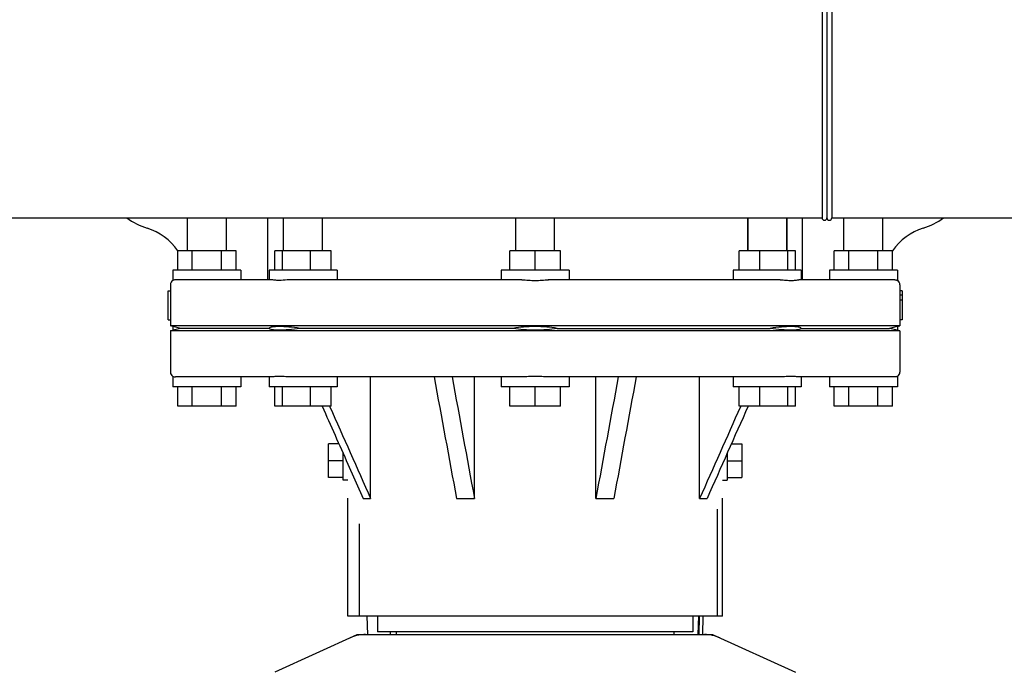
# Model space of a CAD drawing. Units: millimetres. Extents: x 8543 to 13597, y 66 to 5574.
# Drawn here: x 9904 to 10106, y 4010 to 4144 of the extents above; entities that cross this region are included whole.
import ezdxf

# ---------------------------------------------------------------- set-up
doc = ezdxf.new("R2010")
doc.units = ezdxf.units.MM

msp = doc.modelspace()

# ---------------------------------------------------------------- linework, layer by layer
for p, q in [((10068.88, 4193.69), (10068.88, 4103.69)), ((10069.88, 4193.69), (10069.88, 4103.69)), ((10070.88, 4193.69), (10070.88, 4103.69)), ((9125.88, 4103.69), (10068.88, 4103.69)), ((9938.38, 4096.94), (9938.38, 4103.69)), ((9946.38, 4096.94), (9946.38, 4103.69)), ((9954.88, 4090.94), (9954.88, 4103.69)), ((9958.15, 4096.94), (9958.15, 4103.69)), ((9966.15, 4096.94), (9966.15, 4103.69)), ((10005.88, 4096.94), (10005.88, 4103.69)), ((10013.88, 4096.94), (10013.88, 4103.69)), ((10053.61, 4103.69), (10053.61, 4096.94)), ((10053.61, 4096.94), (10053.61, 4103.69)), ((10061.61, 4103.69), (10061.61, 4096.94)), ((10061.61, 4096.94), (10061.61, 4103.69)), ((10064.88, 4090.94), (10064.88, 4103.69)), ((10070.88, 4103.69), (10134.68, 4103.69)), ((10073.38, 4096.94), (10073.38, 4103.69)), ((10081.38, 4096.94), (10081.38, 4103.69)), ((9948.38, 4096.94), (9936.38, 4096.94)), ((9936.38, 4092.94), (9936.38, 4096.94)), ((9939.38, 4092.94), (9939.38, 4096.94)), ((9945.38, 4092.94), (9945.38, 4096.94)), ((9948.38, 4092.94), (9948.38, 4096.94)), ((9967.95, 4096.94), (9956.35, 4096.94)), ((9956.35, 4092.94), (9956.35, 4096.94)), ((9957.91, 4092.94), (9957.91, 4096.94)), ((9963.7, 4092.94), (9963.7, 4096.94)), ((9967.95, 4092.94), (9967.95, 4096.94)), ((10015.08, 4096.94), (10004.68, 4096.94)), ((10004.68, 4092.94), (10004.68, 4096.94)), ((10009.88, 4092.94), (10009.88, 4096.94)), ((10015.08, 4092.94), (10015.08, 4096.94)), ((10063.4, 4096.94), (10051.81, 4096.94)), ((10051.81, 4092.94), (10051.81, 4096.94)), ((10056.06, 4092.94), (10056.06, 4096.94)), ((10061.85, 4092.94), (10061.85, 4096.94)), ((10063.4, 4092.94), (10063.4, 4096.94)), ((10083.38, 4096.94), (10071.38, 4096.94)), ((10071.38, 4092.94), (10071.38, 4096.94)), ((10074.38, 4092.94), (10074.38, 4096.94)), ((10080.38, 4092.94), (10080.38, 4096.94)), ((10083.38, 4092.94), (10083.38, 4096.94)), ((9949.38, 4092.94), (9935.38, 4092.94)), ((9935.38, 4092.94), (9935.38, 4090.81)), ((9949.38, 4092.94), (9949.38, 4090.94)), ((9969.15, 4092.94), (9955.15, 4092.94)), ((9955.15, 4092.94), (9955.15, 4090.94)), ((9969.15, 4092.94), (9969.15, 4090.94)), ((10016.88, 4092.94), (10002.88, 4092.94)), ((10002.88, 4092.94), (10002.88, 4090.94)), ((10016.88, 4092.94), (10016.88, 4090.94)), ((10064.61, 4092.94), (10050.61, 4092.94)), ((10050.61, 4092.94), (10050.61, 4090.94)), ((10064.61, 4092.94), (10064.61, 4090.94)), ((10084.38, 4092.94), (10070.38, 4092.94)), ((10070.38, 4092.94), (10070.38, 4090.94)), ((10084.38, 4092.94), (10084.38, 4090.81)), ((9955.67, 4090.94), (9935.93, 4090.94)), ((10007.17, 4090.94), (9959.51, 4090.94)), ((10060.25, 4090.94), (10012.59, 4090.94)), ((10083.83, 4090.94), (10064.09, 4090.94)), ((9934.38, 4088.69), (9934.89, 4088.69)), ((9934.38, 4082.69), (9934.38, 4088.69)), ((9934.88, 4089.94), (9934.88, 4088.69)), ((9934.89, 4088.69), (9934.89, 4082.69)), ((10084.88, 4089.94), (10084.88, 4081.44)), ((10085.38, 4088.69), (10084.88, 4088.69)), ((10085.38, 4088.69), (10085.38, 4082.69)), ((10085.38, 4087.8), (10084.88, 4087.8)), ((10085.38, 4086.78), (10084.88, 4086.78)), ((9934.38, 4082.69), (9934.89, 4082.69)), ((9934.88, 4082.69), (9934.88, 4081.44)), ((10085.38, 4082.69), (10084.88, 4082.69)), ((10084.88, 4081.44), (9934.88, 4081.44)), ((9935.38, 4081.31), (9934.88, 4081.44)), ((9934.88, 4080.44), (9935.38, 4080.57)), ((10084.88, 4080.44), (9934.88, 4080.44)), ((9934.88, 4080.44), (9934.88, 4071.94)), ((9935.38, 4081.31), (9935.38, 4080.57)), ((9937.02, 4080.94), (9935.38, 4081.31)), ((9937.02, 4080.94), (9935.38, 4080.56)), ((9955.18, 4080.94), (9937.02, 4080.94)), ((10005.38, 4080.94), (9961.54, 4080.94)), ((10014.38, 4080.94), (10058.22, 4080.94)), ((10064.58, 4080.94), (10082.74, 4080.94)), ((10084.38, 4081.31), (10082.74, 4080.94)), ((10084.38, 4080.56), (10082.74, 4080.94)), ((10084.38, 4081.31), (10084.88, 4081.44)), ((10084.38, 4081.31), (10084.38, 4080.57)), ((10084.88, 4080.44), (10084.38, 4080.57)), ((10084.88, 4080.44), (10084.88, 4071.94)), ((9935.38, 4071.07), (9935.38, 4068.94)), ((9955.67, 4070.94), (9935.93, 4070.94)), ((9949.38, 4070.94), (9949.38, 4068.94)), ((9955.15, 4070.94), (9955.15, 4068.94)), ((10007.13, 4070.94), (9959.51, 4070.94)), ((9969.15, 4070.94), (9969.15, 4068.94)), ((9976.05, 4045.94), (9976.05, 4070.94)), ((9997.4, 4045.94), (9997.4, 4070.94)), ((10002.88, 4070.94), (10002.88, 4068.94)), ((10060.25, 4070.94), (10012.63, 4070.94)), ((10016.88, 4070.94), (10016.88, 4068.94)), ((10022.36, 4045.94), (10022.36, 4070.94)), ((10043.71, 4045.94), (10043.71, 4070.94)), ((10050.61, 4070.94), (10050.61, 4068.94)), ((10083.83, 4070.94), (10064.09, 4070.94)), ((10064.61, 4070.94), (10064.61, 4068.94)), ((10070.38, 4070.94), (10070.38, 4068.94)), ((10084.38, 4071.07), (10084.38, 4068.94)), ((9949.38, 4068.94), (9935.38, 4068.94)), ((9936.38, 4064.94), (9936.38, 4068.94)), ((9939.38, 4064.94), (9939.38, 4068.94)), ((9945.38, 4064.94), (9945.38, 4068.94)), ((9948.38, 4064.94), (9948.38, 4068.94)), ((9969.15, 4068.94), (9955.15, 4068.94)), ((9956.35, 4064.94), (9956.35, 4068.94)), ((9957.91, 4064.94), (9957.91, 4068.94)), ((9963.7, 4064.94), (9963.7, 4068.94)), ((9967.95, 4064.94), (9967.95, 4068.94)), ((10016.88, 4068.94), (10002.88, 4068.94)), ((10004.68, 4064.94), (10004.68, 4068.94)), ((10009.88, 4064.94), (10009.88, 4068.94)), ((10015.08, 4064.94), (10015.08, 4068.94)), ((10064.61, 4068.94), (10050.61, 4068.94)), ((10051.81, 4064.94), (10051.81, 4068.94)), ((10056.06, 4064.94), (10056.06, 4068.94)), ((10061.85, 4064.94), (10061.85, 4068.94)), ((10063.4, 4064.94), (10063.4, 4068.94)), ((10084.38, 4068.94), (10070.38, 4068.94)), ((10071.38, 4064.94), (10071.38, 4068.94)), ((10074.38, 4064.94), (10074.38, 4068.94)), ((10080.38, 4064.94), (10080.38, 4068.94)), ((10083.38, 4064.94), (10083.38, 4068.94)), ((9948.38, 4064.94), (9936.38, 4064.94)), ((9967.95, 4064.94), (9956.35, 4064.94)), ((9967.61, 4064.94), (9967.67, 4064.82)), ((10015.08, 4064.94), (10004.68, 4064.94)), ((10063.4, 4064.94), (10051.81, 4064.94)), ((10052.15, 4064.94), (10052.09, 4064.82)), ((10083.38, 4064.94), (10071.38, 4064.94)), ((9969.54, 4057.15), (9967.38, 4057.15)), ((9967.38, 4050.23), (9967.38, 4057.15)), ((10050.22, 4057.15), (10052.38, 4057.15)), ((10052.38, 4057.15), (10052.38, 4050.23)), ((9970.38, 4049.69), (9970.38, 4055.26)), ((10049.38, 4055.26), (10049.38, 4049.69)), ((9970.38, 4053.69), (9967.38, 4053.69)), ((9971.38, 4053.01), (9974.52, 4045.94)), ((10049.38, 4053.69), (10052.38, 4053.69)), ((9970.38, 4050.23), (9967.38, 4050.23)), ((9971.38, 4049.69), (9970.38, 4049.69)), ((10048.38, 4049.69), (10049.38, 4049.69)), ((10049.38, 4050.23), (10052.38, 4050.23)), ((9971.38, 4021.69), (9971.38, 4046.01)), ((9974.52, 4045.94), (9976.05, 4045.94)), ((9993.7, 4045.94), (9997.4, 4045.94)), ((10022.36, 4045.94), (10026.06, 4045.94)), ((10043.71, 4045.94), (10045.24, 4045.94)), ((10048.38, 4021.69), (10048.38, 4046.01)), ((10047.38, 4021.69), (10047.38, 4043.76)), ((9973.74, 4021.69), (9973.74, 4040.7)), ((10048.38, 4021.69), (9971.38, 4021.69)), ((9975.3, 4021.69), (9975.39, 4017.94)), ((9977.48, 4021.69), (9977.48, 4018.49)), ((10042.28, 4021.69), (10042.28, 4018.49)), ((10043.41, 4017.94), (10043.51, 4021.69)), ((10043.59, 4021.69), (10043.52, 4017.94)), ((10044.36, 4017.94), (10044.46, 4021.69)), ((9973.24, 4017.87), (9956.32, 4010.16)), ((9973.54, 4017.94), (10046.22, 4017.94)), ((10042.28, 4018.49), (9977.48, 4018.49)), ((9980.05, 4018.49), (9980.05, 4017.94)), ((9981.33, 4018.49), (9981.33, 4017.94)), ((10038.43, 4018.49), (10038.43, 4017.94)), ((10046.52, 4017.87), (10063.44, 4010.16))]:
    msp.add_line(p, q)
for centre, radius, start, end in [((9934.25, 4114.94), 14, 233.5011, 252.6263), ((10069.38, 4103.69), 0.5, 180, 0), ((10070.38, 4103.69), 0.5, 180, 0), ((10085.51, 4114.94), 14, 287.3737, 306.5068), ((9926.49, 4090.13), 12, 34.5563, 72.6263), ((10093.27, 4090.13), 12, 107.3737, 145.4437), ((9935.88, 4089.94), 1, 119.9997, 180), ((10083.88, 4089.94), 1, 0, 60.0001), ((9935.88, 4071.94), 1, 180, 240.0003), ((10083.88, 4071.94), 1, 299.9996, 0), ((9975.03, 4010.37), 7.57, 100.9387, 114.5167), ((9975.02, 4010.37), 7.57, 90.0042, 100.8771), ((10044.74, 4010.41), 7.53, 65.4479, 90.0225)]:
    msp.add_arc(centre, radius, start, end)
for points, knots in [([(9935.93, 4090.94), (9935.85, 4090.94), (9935.71, 4090.93), (9935.55, 4090.88), (9935.46, 4090.85), (9935.42, 4090.83), (9935.4, 4090.81), (9935.38, 4090.81), (9935.38, 4090.81)], [0, 0, 0, 0, 0.420505, 0.733822, 0.848015, 0.931464, 0.982607, 1, 1, 1, 1]), ([(9957.2, 4090.81), (9956.9, 4090.81), (9956.49, 4090.84), (9955.98, 4090.92), (9955.76, 4090.94), (9955.67, 4090.94)], [0, 0, 0, 0, 0.574557, 0.807813, 1, 1, 1, 1]), ([(9959.51, 4090.94), (9959.3, 4090.94), (9958.53, 4090.9), (9957.76, 4090.81), (9957.2, 4090.81)], [0, 0, 0, 0, 0.273499, 1, 1, 1, 1]), ([(10007.16, 4090.94), (10007.6, 4090.94), (10008.51, 4090.86), (10009.88, 4090.78), (10011.25, 4090.86), (10012.15, 4090.94), (10012.6, 4090.94)], [0, 0, 0, 0, 0.24494, 0.500003, 0.755062, 1, 1, 1, 1]), ([(10060.25, 4090.94), (10060.66, 4090.94), (10061.43, 4090.87), (10062.49, 4090.78), (10063.27, 4090.84), (10063.78, 4090.92), (10063.99, 4090.94), (10064.09, 4090.94)], [0, 0, 0, 0, 0.320134, 0.600511, 0.830036, 0.923306, 1, 1, 1, 1]), ([(10083.83, 4090.94), (10083.91, 4090.94), (10084.02, 4090.93), (10084.16, 4090.9), (10084.24, 4090.87), (10084.29, 4090.85), (10084.34, 4090.83), (10084.36, 4090.81), (10084.38, 4090.81), (10084.38, 4090.81)], [0, 0, 0, 0, 0.419993, 0.590581, 0.733732, 0.847691, 0.931097, 0.982452, 1, 1, 1, 1]), ([(9961.54, 4080.94), (9960.76, 4081.06), (9959.32, 4081.23), (9957.6, 4081.33), (9956.47, 4081.3), (9955.86, 4081.24), (9955.44, 4081.14), (9955.22, 4081.02), (9955.18, 4080.94)], [0, 0, 0, 0, 0.365296, 0.675037, 0.796947, 0.892126, 0.959065, 1, 1, 1, 1]), ([(9961.54, 4080.94), (9960.76, 4080.82), (9959.32, 4080.65), (9957.6, 4080.55), (9956.47, 4080.58), (9955.86, 4080.64), (9955.44, 4080.74), (9955.22, 4080.86), (9955.18, 4080.94)], [0, 0, 0, 0, 0.365296, 0.675037, 0.796947, 0.892126, 0.959065, 1, 1, 1, 1]), ([(10009.88, 4081.31), (10009.08, 4081.31), (10007.57, 4081.26), (10006.07, 4081.07), (10005.38, 4080.94)], [0, 0, 0, 0, 0.531595, 1, 1, 1, 1]), ([(10009.88, 4080.56), (10009.08, 4080.56), (10007.57, 4080.62), (10006.07, 4080.81), (10005.38, 4080.94)], [0, 0, 0, 0, 0.531595, 1, 1, 1, 1]), ([(10014.38, 4080.94), (10013.69, 4081.07), (10012.19, 4081.26), (10010.68, 4081.31), (10009.88, 4081.31)], [0, 0, 0, 0, 0.468406, 1, 1, 1, 1]), ([(10014.38, 4080.94), (10013.69, 4080.81), (10012.19, 4080.62), (10010.68, 4080.56), (10009.88, 4080.56)], [0, 0, 0, 0, 0.468406, 1, 1, 1, 1]), ([(10064.58, 4080.94), (10064.54, 4081.02), (10064.32, 4081.14), (10063.9, 4081.24), (10063.29, 4081.3), (10062.15, 4081.33), (10060.44, 4081.23), (10059, 4081.06), (10058.22, 4080.94)], [0, 0, 0, 0, 0.040935, 0.107876, 0.203056, 0.324967, 0.634708, 1, 1, 1, 1]), ([(10064.58, 4080.94), (10064.54, 4080.86), (10064.32, 4080.74), (10063.9, 4080.64), (10063.29, 4080.58), (10062.15, 4080.55), (10060.44, 4080.65), (10059, 4080.82), (10058.22, 4080.94)], [0, 0, 0, 0, 0.040935, 0.107876, 0.203056, 0.324967, 0.634708, 1, 1, 1, 1]), ([(9935.38, 4071.07), (9935.39, 4071.07), (9935.56, 4070.98), (9935.75, 4070.94), (9935.93, 4070.94)], [0, 0, 0, 0, 0.069004, 1, 1, 1, 1]), ([(9959.51, 4070.94), (9959.1, 4070.94), (9958.33, 4071.01), (9957.27, 4071.1), (9956.49, 4071.04), (9955.98, 4070.96), (9955.76, 4070.94), (9955.67, 4070.94)], [0, 0, 0, 0, 0.320134, 0.600511, 0.830036, 0.923306, 1, 1, 1, 1]), ([(10012.6, 4070.94), (10012.15, 4070.94), (10011.25, 4071.02), (10009.88, 4071.1), (10008.51, 4071.02), (10007.6, 4070.94), (10007.16, 4070.94)], [0, 0, 0, 0, 0.244938, 0.499996, 0.75506, 1, 1, 1, 1]), ([(10064.09, 4070.94), (10063.99, 4070.94), (10063.78, 4070.96), (10063.27, 4071.04), (10062.49, 4071.1), (10061.43, 4071.01), (10060.66, 4070.94), (10060.25, 4070.94)], [0, 0, 0, 0, 0.076694, 0.169964, 0.399489, 0.679866, 1, 1, 1, 1]), ([(10084.38, 4071.07), (10084.38, 4071.07), (10084.36, 4071.07), (10084.34, 4071.05), (10084.29, 4071.03), (10084.24, 4071.01), (10084.16, 4070.98), (10084.02, 4070.95), (10083.91, 4070.94), (10083.83, 4070.94)], [0, 0, 0, 0, 0.017549, 0.068903, 0.152309, 0.266268, 0.409419, 0.580007, 1, 1, 1, 1])]:
    msp.add_open_spline(points, degree=3, knots=knots)
for points in [[(9989.1, 4070.94), (9990.64, 4062.61), (9992.17, 4054.27), (9993.7, 4045.94)], [(9992.8, 4070.94), (9994.33, 4062.61), (9995.86, 4054.27), (9997.4, 4045.94)], [(10026.96, 4070.94), (10025.43, 4062.61), (10023.89, 4054.27), (10022.36, 4045.94)], [(10030.65, 4070.94), (10029.12, 4062.61), (10027.59, 4054.27), (10026.06, 4045.94)], [(9966.08, 4064.94), (9967.85, 4060.96), (9969.61, 4056.99), (9971.38, 4053.01)], [(9967.67, 4064.82), (9970.46, 4058.52), (9973.25, 4052.23), (9976.05, 4045.94)], [(10052.09, 4064.82), (10049.3, 4058.52), (10046.5, 4052.23), (10043.71, 4045.94)], [(10053.68, 4064.94), (10050.87, 4058.61), (10048.05, 4052.27), (10045.24, 4045.94)], [(9973.24, 4017.87), (9973.33, 4017.92), (9973.43, 4017.94), (9973.54, 4017.94)], [(10046.22, 4017.94), (10046.32, 4017.94), (10046.43, 4017.92), (10046.52, 4017.87)]]:
    msp.add_open_spline(points, degree=3)

doc.saveas('drawing.dxf')
